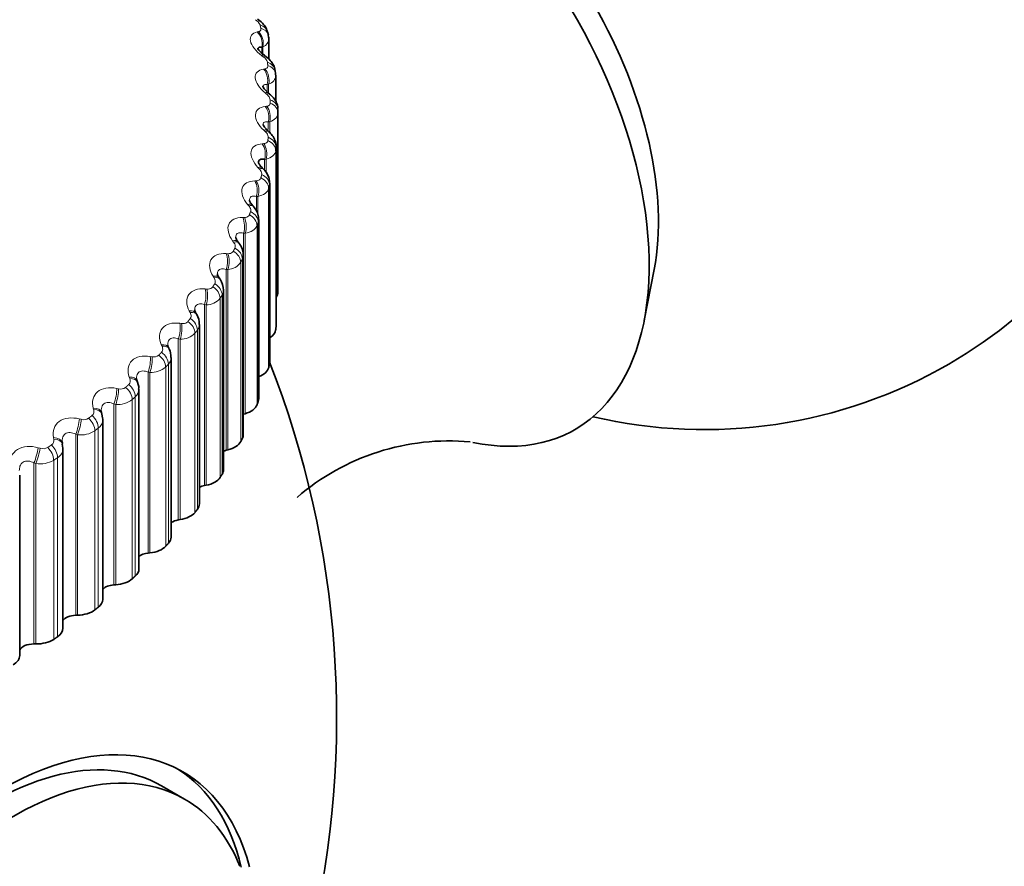
# Model space of a CAD drawing. Units: millimetres. Extents: x 0 to 2424, y 0 to 2735.
# Drawn here: x 1784 to 1799, y 729 to 742 of the extents above; entities that cross this region are included whole.
import ezdxf
from ezdxf import colors
from ezdxf.entities.mleader import LeaderData, LeaderLine
from ezdxf.math import Vec2, Vec3

# ---------------------------------------------------------------- set-up
doc = ezdxf.new("R2010")
doc.units = ezdxf.units.MM
doc.layers.add('DV6_Défaut', color=7, linetype='Continuous')
doc.layers.add('Défaut', color=7, linetype='Continuous')

# ---------------------------------------------------------------- blocks, each defined once
blk = doc.blocks.new('_DOT')
at = {"color": 0}
blk.add_line((0, 0), (-1, 0), dxfattribs=at)
at = {"color": 0, "const_width": 0.333}
blk.add_lwpolyline([(-0.1665, 0, 1), (0.1665, 0, 1)], format="xyb", close=True, dxfattribs=at)
blk = doc.blocks.new('SE5')
at = {"layer": 'DV6_Défaut', "color": 7, "linetype": 'Continuous', "lineweight": 18}
for p, q in [((1787.555, 741.852), (1787.574, 741.857)), ((1787.642, 741.623), (1787.623, 741.619)), ((1787.623, 741.619), (1787.623, 741.53)), ((1787.642, 741.623), (1787.642, 741.512)), ((1787.648, 741.471), (1787.625, 741.488)), ((1787.652, 741.282), (1787.672, 741.286)), ((1787.73, 741.049), (1787.709, 741.046)), ((1787.709, 741.046), (1787.709, 740.932)), ((1787.73, 741.049), (1787.73, 740.923)), ((1787.698, 740.897), (1787.676, 740.916)), ((1787.677, 740.709), (1787.699, 740.712)), ((1787.746, 740.473), (1787.724, 740.471)), ((1787.724, 740.471), (1787.724, 740.355)), ((1787.746, 740.473), (1787.746, 740.306)), ((1787.677, 740.323), (1787.657, 740.343)), ((1787.632, 740.136), (1787.655, 740.138)), ((1787.838, 740.029), (1787.838, 737.28)), ((1787.844, 740.081), (1787.844, 737.331)), ((1787.691, 739.898), (1787.667, 739.897)), ((1787.667, 739.897), (1787.667, 739.723)), ((1787.691, 739.898), (1787.691, 739.693)), ((1787.586, 739.752), (1787.566, 739.772)), ((1787.517, 739.567), (1787.541, 739.568)), ((1787.742, 739.503), (1787.742, 736.753)), ((1787.73, 739.452), (1787.73, 736.702)), ((1787.423, 739.186), (1787.406, 739.206)), ((1787.565, 739.327), (1787.541, 739.326)), ((1787.541, 739.326), (1787.541, 739.109)), ((1787.565, 739.327), (1787.565, 739.043)), ((1787.331, 739.004), (1787.356, 739.004)), ((1787.57, 738.93), (1787.57, 736.181)), ((1787.343, 738.763), (1787.343, 735.986)), ((1787.369, 738.762), (1787.343, 738.763)), ((1787.369, 738.762), (1787.369, 735.993)), ((1787.551, 738.88), (1787.551, 736.13)), ((1787.192, 738.628), (1787.176, 738.649)), ((1787.076, 738.45), (1787.102, 738.449)), ((1787.302, 738.317), (1787.302, 735.567)), ((1787.327, 738.366), (1787.327, 735.617)), ((1787.077, 738.208), (1787.077, 735.432)), ((1787.104, 738.207), (1787.077, 738.208)), ((1787.104, 738.207), (1787.104, 735.438)), ((1786.892, 738.08), (1786.878, 738.102)), ((1786.754, 737.909), (1786.78, 737.906)), ((1786.984, 737.765), (1786.984, 735.016)), ((1787.015, 737.814), (1787.015, 735.064)), ((1786.525, 737.547), (1786.512, 737.57)), ((1786.743, 737.667), (1786.743, 734.89)), ((1786.77, 737.664), (1786.743, 737.667)), ((1786.77, 737.664), (1786.77, 734.895)), ((1786.365, 737.381), (1786.392, 737.378)), ((1786.599, 737.228), (1786.599, 734.479)), ((1786.636, 737.276), (1786.636, 734.526)), ((1786.343, 737.14), (1786.343, 734.363)), ((1786.371, 737.136), (1786.343, 737.14)), ((1786.371, 737.136), (1786.371, 734.368)), ((1786.093, 737.03), (1786.082, 737.053)), ((1785.912, 736.871), (1785.94, 736.867)), ((1785.879, 736.631), (1785.879, 733.854)), ((1785.907, 736.626), (1785.879, 736.631)), ((1785.907, 736.626), (1785.907, 733.858)), ((1786.149, 736.709), (1786.149, 733.959)), ((1786.191, 736.754), (1786.191, 734.005)), ((1785.598, 736.532), (1785.59, 736.556)), ((1785.397, 736.381), (1785.425, 736.376)), ((1785.635, 736.209), (1785.635, 733.459)), ((1785.683, 736.253), (1785.683, 733.503)), ((1785.043, 736.056), (1785.037, 736.08)), ((1785.353, 736.143), (1785.353, 733.366)), ((1785.382, 736.137), (1785.353, 736.143)), ((1785.382, 736.137), (1785.382, 733.368)), ((1784.823, 735.914), (1784.852, 735.907)), ((1785.061, 735.732), (1785.061, 732.982)), ((1785.114, 735.773), (1785.114, 733.024)), ((1784.431, 735.604), (1784.427, 735.628)), ((1784.768, 735.677), (1784.768, 732.901)), ((1784.797, 735.67), (1784.768, 735.677)), ((1784.797, 735.67), (1784.797, 732.901)), ((1784.193, 735.471), (1784.221, 735.463)), ((1784.43, 735.279), (1784.43, 732.53)), ((1784.488, 735.318), (1784.488, 732.569)), ((1784.127, 735.237), (1784.127, 732.46)), ((1784.156, 735.229), (1784.127, 735.237)), ((1784.156, 735.229), (1784.156, 732.46))]:
    blk.add_line(p, q, dxfattribs=at)
at = {"layer": 'DV6_Défaut', "color": 7, "linetype": 'Continuous', "lineweight": 35}
for p, q in [((1787.726, 741.801), (1787.713, 741.853)), ((1787.734, 741.436), (1787.734, 741.741)), ((1787.837, 741.207), (1787.83, 741.26)), ((1787.838, 740.789), (1787.838, 741.177)), ((1787.873, 740.61), (1787.873, 737.861)), ((1787.732, 740.324), (1787.711, 740.343)), ((1787.844, 737.345), (1787.844, 740.095)), ((1787.649, 739.748), (1787.63, 739.768)), ((1787.746, 736.781), (1787.746, 739.531)), ((1787.496, 739.176), (1787.478, 739.197)), ((1787.577, 736.222), (1787.577, 738.974)), ((1787.274, 738.611), (1787.258, 738.633)), ((1787.341, 735.672), (1787.341, 738.424)), ((1793.496, 737.426), (1793.647, 738.206)), ((1786.983, 738.056), (1786.969, 738.078)), ((1787.037, 735.134), (1787.037, 737.887)), ((1786.626, 737.514), (1786.613, 737.537)), ((1786.667, 734.609), (1786.667, 737.363)), ((1786.203, 736.987), (1786.192, 737.01)), ((1786.233, 734.1), (1786.233, 736.857)), ((1785.717, 736.478), (1785.708, 736.502)), ((1785.738, 733.611), (1785.738, 736.369)), ((1785.17, 735.99), (1785.163, 736.014)), ((1785.183, 733.144), (1785.183, 735.904)), ((1787.343, 735.986), (1787.369, 735.993)), ((1784.566, 735.524), (1784.561, 735.549)), ((1784.57, 735.463), (1784.562, 735.524)), ((1784.572, 732.7), (1784.572, 735.463)), ((1787.077, 735.432), (1787.104, 735.438)), ((1783.908, 732.283), (1783.908, 735.048)), ((1786.743, 734.89), (1786.77, 734.895)), ((1786.343, 734.363), (1786.371, 734.368)), ((1785.879, 733.854), (1785.907, 733.858)), ((1785.353, 733.366), (1785.382, 733.368)), ((1784.768, 732.901), (1784.797, 732.901)), ((1784.127, 732.46), (1784.156, 732.46)), ((1786.439, 730.078), (1786.086, 730.282))]:
    blk.add_line(p, q, dxfattribs=at)
for centre, radius, start, end in [((1794.421, 743.249), 7.5, 300, 163.1834), ((1791.46, 746.594), 6.357, 233.3318, 233.5944), ((1791.833, 745.883), 6.445, 230.3706, 230.6263), ((1783.173, 740.61), 4.7, 0, 0.6294), ((1787.457, 739.533), 0.287, 359.8367, 48.0456), ((1787.058, 738.154), 0.116, 187.9912, 220.7751), ((1786.741, 737.888), 0.295, 359.8622, 34.7831), ((1786.693, 737.596), 0.098, 185.8841, 217.3198), ((1786.405, 737.378), 0.259, 357.0168, 31.6258), ((1786.266, 737.057), 0.0868, 183.3705, 213.4365), ((1786.007, 736.878), 0.223, 354.7514, 29.0591), ((1773.773, 731.329), 15, 346.7841, 21.3335), ((1794.421, 743.249), 7.5, 256.8166, 300), ((1785.76, 736.532), 0.059, 177.6031, 212.0209), ((1790.5, 731.998), 3.578, 84.8094, 130.7273)]:
    blk.add_arc(centre, radius, start, end, dxfattribs=at)
at = {"layer": 'DV6_Défaut', "color": 7, "linetype": 'Continuous', "lineweight": 18}
for centre, radius, start, end in [((1787.446, 741.898), 0.164, 21.9238, 60.163), ((1787.571, 741.348), 0.145, 15.7248, 57.8941), ((1783.093, 740.76), 4.66, 0, 0.6294), ((1787.096, 738.455), 0.248, 271.699, 326.1247), ((1786.875, 737.891), 0.161, 331.1276, 358.35), ((1786.771, 737.939), 0.275, 269.8346, 320.7686), ((1786.381, 737.439), 0.303, 268.0012, 315.9082), ((1786.51, 737.368), 0.157, 323.9341, 358.5174), ((1785.967, 736.979), 0.115, 256.4634, 311.1602), ((1786.077, 736.86), 0.156, 317.2278, 358.8971), ((1785.929, 736.957), 0.331, 266.1729, 311.4863), ((1785.524, 736.498), 0.082, 314.6162, 24.4401), ((1785.458, 736.497), 0.125, 254.8721, 307.0608), ((1785.579, 736.372), 0.158, 311.1093, 359.1964), ((1785.417, 736.494), 0.359, 264.3317, 307.4484), ((1784.965, 736.029), 0.083, 309.1463, 18.9988), ((1784.891, 736.036), 0.135, 253.224, 303.3212), ((1785.02, 735.905), 0.163, 305.6284, 359.4229), ((1784.847, 736.052), 0.385, 262.4642, 303.7438), ((1784.348, 735.584), 0.0851, 304.1834, 13.4028), ((1784.267, 735.599), 0.143, 251.5111, 299.888), ((1784.401, 735.465), 0.171, 300.7854, 359.3147), ((1784.223, 735.632), 0.409, 260.5596, 300.3275)]:
    blk.add_arc(centre, radius, start, end, dxfattribs=at)
at = {"layer": 'DV6_Défaut', "color": 7, "linetype": 'Continuous', "lineweight": 35}
for centre, major_axis, ratio, start_param, end_param in [((1773.773, 743.508), (-9.809, 0), 0.57735, 0, 3.661494), ((1789.683, 740.514), (-2.75, 4.763), 0.57735, 2.665249, 6.283185), ((1790.334, 740.89), (-2.39, 4.139), 0.57735, 3.728083, 5.696694), ((1787.638, 741.183), (-0.198, -0.025), 0.814416, 3.041044, 3.14124), ((1787.523, 737.861), (-0.35, 0), 0.57735, 2.731019, 3.141593), ((1787.488, 737.294), (0.35, 0), 0.57735, 5.537912, 6.211785), ((1787.494, 737.345), (-0.35, 0), 0.57735, 3.076535, 3.141593), ((1787.396, 736.781), (-0.35, 0), 0.57735, 3.005136, 3.141593), ((1787.384, 736.731), (0.35, 0), 0.57735, 5.299867, 6.140386), ((1787.227, 736.222), (-0.35, 0), 0.57735, 2.933736, 3.141593), ((1787.209, 736.173), (0.35, 0), 0.57735, 5.186622, 6.068986), ((1786.966, 735.624), (0.35, 0), 0.57735, 5.115222, 5.997586), ((1786.991, 735.672), (-0.35, 0), 0.57735, 2.862336, 3.141593), ((1784.365, 735.508), (-0.196, -0.04), 0.576628, 3.118954, 3.141196), ((1787.163, 735.315), (0.22, 0), 0.57735, -4.309556, -4.098688), ((1786.687, 735.134), (-0.35, 0), 0.57735, 2.790936, 3.141593), ((1786.657, 735.086), (0.35, 0), 0.57735, 5.043822, 5.926186), ((1786.815, 734.77), (0.22, 0), 0.57735, 1.90223, 2.307895), ((1786.317, 734.609), (-0.35, 0), 0.57735, 2.719536, 3.141593), ((1786.4, 734.24), (0.22, 0), 0.57735, 1.83083, 2.429284), ((1786.281, 734.563), (0.35, 0), 0.57735, 4.972423, 5.854786), ((1785.883, 734.1), (-0.35, 0), 0.57735, 2.648136, 3.141593), ((1785.842, 734.056), (0.35, 0), 0.57735, 4.901023, 5.783386), ((1785.92, 733.73), (0.22, 0), 0.57735, 1.75943, 2.549195), ((1785.388, 733.611), (-0.35, 0), 0.57735, 2.576737, 3.141593), ((1785.341, 733.569), (0.35, 0), 0.57735, 4.829623, 5.711987), ((1785.379, 733.24), (0.22, 0), 0.57735, 1.68803, 2.668184), ((1784.833, 733.144), (-0.35, 0), 0.57735, 2.505337, 3.141593), ((1784.778, 732.774), (0.22, 0), 0.57735, 1.61663, 2.787011), ((1784.781, 733.103), (0.35, 0), 0.57735, 4.758223, 5.640587), ((1784.222, 732.7), (-0.35, 0), 0.57735, 2.433937, 3.141593), ((1784.122, 732.333), (0.22, 0), 0.57735, 1.545231, 2.907301), ((1784.165, 732.662), (-0.35, 0), 0.57735, 1.545231, 2.427594), ((1783.558, 732.283), (-0.35, 0), 0.57735, 2.362537, 3.141593), ((1783.613, 725.648), (-2.8, -4.85), 0.57735, 2.618395, 6.283185), ((1783.461, 725.736), (2.625, 4.546), 0.57735, 0, 3.141593), ((1783.814, 725.532), (2.625, 4.546), 0.57735, 0, 3.555143), ((1783.461, 725.736), (2.8, 4.85), 0.57735, 5.735015, 6.255976), ((1783.814, 725.532), (2.625, 4.546), 0.57735, 5.857987, 6.283185)]:
    blk.add_ellipse(centre, major_axis=major_axis, ratio=ratio, start_param=start_param, end_param=end_param, dxfattribs=at)
at = {"layer": 'DV6_Défaut', "color": 7, "linetype": 'Continuous', "lineweight": 18}
for centre, major_axis, ratio, start_param, end_param in [((1787.519, 741.803), (-0.194, -0.05), 0.807433, 3.141733, 4.097537), ((1787.532, 741.752), (-0.194, -0.048), 0.808186, 3.139784, 4.106051), ((1787.475, 741.697), (-0.044, 0.195), 0.756411, 4.141273, 5.449368), ((1787.494, 741.701), (-0.044, 0.195), 0.755842, 4.139715, 5.449677), ((1787.544, 741.334), (-0.119, -0.161), 0.258482, 3.12487, 3.684809), ((1787.568, 741.317), (-0.119, -0.161), 0.259599, 3.160337, 3.686379), ((1787.631, 741.233), (-0.198, -0.027), 0.81403, 3.141261, 4.195266), ((1787.638, 741.183), (-0.198, -0.025), 0.814416, 3.14124, 4.204113), ((1787.571, 741.13), (-0.033, 0.197), 0.717768, 4.157797, 5.465892), ((1787.592, 741.133), (-0.033, 0.197), 0.717179, 4.156394, 5.466355), ((1787.595, 740.766), (-0.127, -0.154), 0.302555, 3.125375, 3.722223), ((1787.618, 740.747), (-0.127, -0.154), 0.303696, 3.154574, 3.723752), ((1787.597, 740.56), (-0.023, 0.199), 0.676411, 4.169255, 5.477349), ((1787.619, 740.563), (-0.024, 0.199), 0.675799, 4.167995, 5.477957), ((1787.673, 740.661), (-0.2, -0.002), 0.81648, 3.132623, 4.295692), ((1787.673, 740.61), (-0.2, 0), 0.816497, 3.141593, 4.304661), ((1787.576, 740.196), (-0.135, -0.147), 0.344143, 3.125795, 3.762694), ((1787.597, 740.177), (-0.135, -0.147), 0.345307, 3.149191, 3.764188), ((1787.552, 739.991), (-0.014, 0.199), 0.63255, 4.176475, 5.484569), ((1787.575, 739.993), (-0.014, 0.199), 0.631914, 4.17535, 5.485311), ((1787.638, 740.038), (0.198, -0.025), 0.814416, 0.100549, 1.263617), ((1787.644, 740.088), (0.199, -0.022), 0.814769, 0.091682, 1.254751), ((1787.486, 739.629), (-0.144, -0.139), 0.383035, 3.126148, 3.806368), ((1787.506, 739.608), (-0.143, -0.139), 0.38422, 3.144615, 3.807836), ((1787.544, 739.519), (0.195, -0.046), 0.808907, 0.190059, 1.353128), ((1787.437, 739.425), (-0.005, 0.2), 0.586408, 4.180081, 5.488175), ((1787.461, 739.426), (-0.006, 0.2), 0.585748, 4.179082, 5.489043), ((1787.532, 739.468), (0.194, -0.048), 0.808186, 0.19861, 1.361679), ((1787.327, 739.066), (-0.152, -0.13), 0.419032, 3.12648, 3.853375), ((1787.345, 739.045), (-0.152, -0.13), 0.420237, 3.141671, 3.854826), ((1787.356, 738.904), (0.187, -0.071), 0.797837, 0.292019, 1.455087), ((1787.374, 738.954), (0.188, -0.069), 0.798922, 0.283956, 1.447024), ((1787.252, 738.865), (0.003, 0.2), 0.538221, 4.180546, 5.48864), ((1787.278, 738.865), (0.003, 0.2), 0.537535, 4.179664, 5.489626), ((1787.098, 738.512), (-0.16, -0.12), 0.451951, 3.126879, 3.903809), ((1787.114, 738.49), (-0.16, -0.121), 0.453173, 3.141912, 3.905254), ((1786.999, 738.315), (0.011, 0.2), 0.488234, 4.178226, 5.48632), ((1787.025, 738.313), (0.011, 0.2), 0.487521, 4.177454, 5.487416), ((1787.11, 738.349), (0.178, -0.091), 0.783423, 0.379152, 1.542221), ((1787.135, 738.398), (0.179, -0.089), 0.784866, 0.371696, 1.534765), ((1786.801, 737.969), (-0.167, -0.11), 0.481624, 3.129998, 3.957717), ((1786.816, 737.946), (-0.167, -0.11), 0.482862, 3.142049, 3.959168), ((1786.828, 737.853), (-0.169, 0.107), 0.766811, 3.593818, 4.756887), ((1786.678, 737.776), (0.019, 0.199), 0.436702, 4.173385, 5.481479), ((1786.705, 737.773), (0.018, 0.199), 0.435961, 4.172718, 5.48268), ((1786.797, 737.806), (-0.168, 0.109), 0.765016, 3.600603, 4.763672), ((1786.438, 737.439), (-0.175, -0.098), 0.5079, 3.129489, 4.015074), ((1786.451, 737.416), (-0.174, -0.098), 0.509153, 3.141848, 4.016543), ((1786.292, 737.252), (0.026, 0.198), 0.383888, 4.16622, 5.474314), ((1786.319, 737.248), (0.026, 0.198), 0.383118, 4.165651, 5.475613), ((1786.417, 737.276), (-0.157, 0.124), 0.742711, 3.67276, 4.835828), ((1786.454, 737.323), (-0.158, 0.123), 0.744848, 3.666663, 4.829732), ((1786.011, 736.925), (-0.181, -0.085), 0.530645, 3.12797, 4.075768), ((1786.015, 736.809), (-0.146, 0.136), 0.719089, 3.731813, 4.894881), ((1786.022, 736.902), (-0.181, -0.085), 0.53191, 3.14197, 4.077268), ((1785.841, 736.745), (0.034, 0.197), 0.33006, 4.156869, 5.464963), ((1785.87, 736.74), (0.033, 0.197), 0.329261, 4.156393, 5.466355), ((1785.973, 736.764), (-0.145, 0.137), 0.716622, 3.737236, 4.900305), ((1785.521, 736.431), (-0.187, -0.071), 0.549743, 3.125496, 4.139581), ((1785.53, 736.407), (-0.187, -0.071), 0.551018, 3.142379, 4.141126), ((1785.33, 736.258), (0.041, 0.196), 0.275494, 4.145423, 5.453517), ((1785.358, 736.252), (0.041, 0.196), 0.274665, 4.145036, 5.454998), ((1785.467, 736.271), (-0.134, 0.149), 0.686881, 3.794361, 4.957429), ((1785.514, 736.314), (-0.135, 0.148), 0.689667, 3.789572, 4.95264), ((1784.971, 735.958), (-0.192, -0.056), 0.565097, 3.122309, 4.206175), ((1784.978, 735.934), (-0.192, -0.056), 0.56638, 3.14244, 4.207777), ((1784.759, 735.793), (0.049, 0.194), 0.220466, 4.131936, 5.44003), ((1784.788, 735.786), (0.048, 0.194), 0.219608, 4.131634, 5.441595), ((1784.901, 735.801), (-0.122, 0.158), 0.653639, 3.844637, 5.007706), ((1784.954, 735.842), (-0.123, 0.158), 0.65673, 3.840434, 5.003502), ((1784.365, 735.508), (-0.196, -0.04), 0.576628, 3.141196, 4.275089), ((1784.37, 735.484), (-0.196, -0.04), 0.577918, 3.144266, 4.276759), ((1784.132, 735.353), (0.056, 0.192), 0.165258, 4.116427, 5.424521), ((1784.161, 735.344), (0.056, 0.192), 0.16437, 4.116205, 5.426167), ((1784.278, 735.355), (-0.111, 0.166), 0.617067, 3.888649, 5.051718), ((1784.336, 735.393), (-0.112, 0.166), 0.620446, 3.884977, 5.048046)]:
    blk.add_ellipse(centre, major_axis=major_axis, ratio=ratio, start_param=start_param, end_param=end_param, dxfattribs=at)
at = {"layer": 'DV6_Défaut', "color": 7, "linetype": 'Continuous', "lineweight": 35}
for points, knots in [([(1787.708, 741.851), (1787.704, 741.87), (1787.696, 741.911), (1787.649, 741.975), (1787.599, 742.025), (1787.564, 742.045), (1787.557, 742.049)], [0, 0, 0, 0, 0.20359, 0.516336, 0.922392, 1, 1, 1, 1]), ([(1787.623, 741.619), (1787.604, 741.622), (1787.588, 741.62), (1787.569, 741.607), (1787.565, 741.598), (1787.565, 741.585)], [0, 0, 0, 0, 0.564608, 0.564608, 1, 1, 1, 1]), ([(1787.665, 741.496), (1787.656, 741.502), (1787.628, 741.521), (1787.593, 741.556), (1787.569, 741.589), (1787.564, 741.6), (1787.564, 741.601), (1787.564, 741.601)], [0, 0, 0, 0, 0.1258767, 0.4566818, 0.7211365, 0.9431871, 1, 1, 1, 1]), ([(1787.824, 741.259), (1787.824, 741.277), (1787.821, 741.317), (1787.783, 741.383), (1787.737, 741.442), (1787.698, 741.466), (1787.684, 741.475)], [0, 0, 0, 0, 0.179067, 0.474564, 0.833518, 1, 1, 1, 1]), ([(1787.724, 740.92), (1787.716, 740.926), (1787.691, 740.945), (1787.661, 740.979), (1787.642, 741.01), (1787.639, 741.017), (1787.639, 741.018), (1787.639, 741.018)], [0, 0, 0, 0, 0.126041, 0.470534, 0.751503, 0.994402, 1, 1, 1, 1]), ([(1787.868, 740.664), (1787.869, 740.68), (1787.872, 740.719), (1787.843, 740.788), (1787.8, 740.854), (1787.761, 740.885), (1787.742, 740.899)], [0, 0, 0, 0, 0.158825, 0.445057, 0.771351, 1, 1, 1, 1]), ([(1787.713, 740.344), (1787.706, 740.349), (1787.684, 740.368), (1787.659, 740.401), (1787.644, 740.427), (1787.643, 740.433), (1787.643, 740.433)], [0, 0, 0, 0, 0.125885, 0.486031, 0.787908, 1, 1, 1, 1]), ([(1787.842, 740.095), (1787.843, 740.1), (1787.848, 740.13), (1787.828, 740.192), (1787.79, 740.266), (1787.752, 740.303), (1787.73, 740.322)], [0, 0, 0, 0, 0.055517, 0.366756, 0.702382, 1, 1, 1, 1]), ([(1787.667, 739.897), (1787.644, 739.902), (1787.624, 739.903), (1787.591, 739.892), (1787.579, 739.879), (1787.575, 739.855), (1787.575, 739.85), (1787.575, 739.845)], [0, 0, 0, 0, 0.44583, 0.44583, 0.89166, 0.89166, 1, 1, 1, 1]), ([(1787.632, 739.768), (1787.626, 739.773), (1787.606, 739.792), (1787.585, 739.823), (1787.575, 739.845), (1787.575, 739.85), (1787.575, 739.85)], [0, 0, 0, 0, 0.1228094, 0.4919553, 0.8129375, 1, 1, 1, 1]), ([(1787.48, 739.197), (1787.475, 739.202), (1787.458, 739.22), (1787.441, 739.249), (1787.435, 739.27), (1787.434, 739.269), (1787.434, 739.268)], [0, 0, 0, 0, 0.119368, 0.495899, 0.839329, 1, 1, 1, 1]), ([(1787.574, 738.974), (1787.575, 738.989), (1787.577, 739.029), (1787.55, 739.103), (1787.517, 739.148), (1787.496, 739.175)], [0, 0, 0, 0, 0.180149, 0.573756, 1, 1, 1, 1]), ([(1787.259, 738.632), (1787.255, 738.637), (1787.24, 738.655), (1787.226, 738.684), (1787.224, 738.701), (1787.224, 738.698), (1787.224, 738.698)], [0, 0, 0, 0, 0.119556, 0.511978, 0.933781, 1, 1, 1, 1]), ([(1787.338, 738.425), (1787.339, 738.43), (1787.344, 738.463), (1787.322, 738.529), (1787.296, 738.588), (1787.274, 738.611), (1787.274, 738.611)], [0, 0, 0, 0, 0.07985, 0.516463, 0.991995, 1, 1, 1, 1])]:
    blk.add_open_spline(points, degree=3, knots=knots, dxfattribs=at)
at = {"layer": 'DV6_Défaut', "color": 7, "linetype": 'Continuous', "lineweight": 18}
for points, knots in [([(1787.574, 741.857), (1787.585, 741.859), (1787.593, 741.863), (1787.6, 741.869), (1787.606, 741.875), (1787.61, 741.882), (1787.612, 741.891), (1787.612, 741.896), (1787.612, 741.902), (1787.61, 741.909)], [0, 0, 0, 0, 0.375861, 0.375861, 0.375861, 0.756045, 0.756045, 0.756045, 1, 1, 1, 1]), ([(1787.625, 741.488), (1787.531, 741.559), (1787.464, 741.644), (1787.444, 741.748), (1787.45, 741.779), (1787.487, 741.826), (1787.516, 741.843), (1787.555, 741.852)], [0, 0, 0, 0, 0.5, 0.5, 0.75, 0.75, 1, 1, 1, 1]), ([(1787.672, 741.286), (1787.683, 741.288), (1787.693, 741.291), (1787.701, 741.297), (1787.708, 741.302), (1787.714, 741.31), (1787.716, 741.318), (1787.718, 741.324), (1787.718, 741.33), (1787.717, 741.336)], [0, 0, 0, 0, 0.375861, 0.375861, 0.375861, 0.756045, 0.756045, 0.756045, 1, 1, 1, 1]), ([(1787.676, 740.916), (1787.587, 740.99), (1787.529, 741.078), (1787.522, 741.183), (1787.532, 741.213), (1787.577, 741.259), (1787.61, 741.274), (1787.652, 741.282)], [0, 0, 0, 0, 0.5, 0.5, 0.75, 0.75, 1, 1, 1, 1]), ([(1787.709, 741.046), (1787.688, 741.049), (1787.671, 741.049), (1787.647, 741.036), (1787.64, 741.024), (1787.64, 741.008)], [0, 0, 0, 0, 0.525834, 0.525834, 1, 1, 1, 1]), ([(1787.752, 740.811), (1787.752, 740.82), (1787.75, 740.831), (1787.745, 740.841), (1787.74, 740.851), (1787.733, 740.862), (1787.724, 740.872), (1787.716, 740.881), (1787.708, 740.889), (1787.698, 740.897)], [0, 0, 0, 0, 0.354527, 0.354527, 0.354527, 0.706578, 0.706578, 0.706578, 1, 1, 1, 1]), ([(1787.657, 740.343), (1787.573, 740.421), (1787.523, 740.511), (1787.529, 740.616), (1787.544, 740.646), (1787.596, 740.689), (1787.633, 740.703), (1787.677, 740.709)], [0, 0, 0, 0, 0.5, 0.5, 0.75, 0.75, 1, 1, 1, 1]), ([(1787.699, 740.712), (1787.711, 740.713), (1787.722, 740.717), (1787.731, 740.722), (1787.739, 740.727), (1787.746, 740.734), (1787.749, 740.742), (1787.752, 740.748), (1787.753, 740.754), (1787.753, 740.76)], [0, 0, 0, 0, 0.375861, 0.375861, 0.375861, 0.756045, 0.756045, 0.756045, 1, 1, 1, 1]), ([(1787.724, 740.471), (1787.702, 740.475), (1787.682, 740.476), (1787.653, 740.463), (1787.645, 740.45), (1787.643, 740.429), (1787.643, 740.428), (1787.643, 740.426)], [0, 0, 0, 0, 0.480828, 0.480828, 0.961656, 0.961656, 1, 1, 1, 1]), ([(1787.723, 740.235), (1787.724, 740.245), (1787.723, 740.255), (1787.719, 740.265), (1787.715, 740.276), (1787.709, 740.287), (1787.701, 740.297), (1787.694, 740.306), (1787.686, 740.315), (1787.677, 740.323)], [0, 0, 0, 0, 0.354527, 0.354527, 0.354527, 0.706578, 0.706578, 0.706578, 1, 1, 1, 1]), ([(1787.566, 739.772), (1787.489, 739.854), (1787.448, 739.946), (1787.466, 740.05), (1787.485, 740.079), (1787.545, 740.12), (1787.585, 740.133), (1787.632, 740.136)], [0, 0, 0, 0, 0.5, 0.5, 0.75, 0.75, 1, 1, 1, 1]), ([(1787.655, 740.138), (1787.668, 740.139), (1787.68, 740.142), (1787.689, 740.147), (1787.699, 740.152), (1787.707, 740.159), (1787.711, 740.167), (1787.714, 740.172), (1787.716, 740.178), (1787.717, 740.184)], [0, 0, 0, 0, 0.375861, 0.375861, 0.375861, 0.756045, 0.756045, 0.756045, 1, 1, 1, 1]), ([(1787.623, 739.662), (1787.625, 739.671), (1787.625, 739.682), (1787.622, 739.692), (1787.619, 739.703), (1787.614, 739.714), (1787.607, 739.725), (1787.601, 739.734), (1787.594, 739.743), (1787.586, 739.752)], [0, 0, 0, 0, 0.354527, 0.354527, 0.354527, 0.706578, 0.706578, 0.706578, 1, 1, 1, 1]), ([(1787.406, 739.206), (1787.334, 739.291), (1787.302, 739.385), (1787.334, 739.488), (1787.357, 739.516), (1787.424, 739.555), (1787.467, 739.565), (1787.517, 739.567)], [0, 0, 0, 0, 0.5, 0.5, 0.75, 0.75, 1, 1, 1, 1]), ([(1787.541, 739.568), (1787.554, 739.569), (1787.567, 739.571), (1787.577, 739.576), (1787.588, 739.58), (1787.596, 739.586), (1787.602, 739.594), (1787.606, 739.599), (1787.609, 739.605), (1787.61, 739.612)], [0, 0, 0, 0, 0.375861, 0.375861, 0.375861, 0.756045, 0.756045, 0.756045, 1, 1, 1, 1]), ([(1787.452, 739.095), (1787.455, 739.104), (1787.456, 739.114), (1787.454, 739.125), (1787.453, 739.135), (1787.449, 739.147), (1787.443, 739.158), (1787.438, 739.167), (1787.431, 739.177), (1787.423, 739.186)], [0, 0, 0, 0, 0.354527, 0.354527, 0.354527, 0.706578, 0.706578, 0.706578, 1, 1, 1, 1]), ([(1787.541, 739.326), (1787.516, 739.333), (1787.494, 739.335), (1787.457, 739.325), (1787.444, 739.313), (1787.436, 739.286), (1787.435, 739.276), (1787.435, 739.266)], [0, 0, 0, 0, 0.412535, 0.412535, 0.82507, 0.82507, 1, 1, 1, 1]), ([(1787.356, 739.004), (1787.37, 739.004), (1787.383, 739.006), (1787.395, 739.01), (1787.406, 739.014), (1787.416, 739.02), (1787.423, 739.028), (1787.427, 739.033), (1787.431, 739.038), (1787.433, 739.045)], [0, 0, 0, 0, 0.375861, 0.375861, 0.375861, 0.756045, 0.756045, 0.756045, 1, 1, 1, 1]), ([(1787.176, 738.649), (1787.111, 738.736), (1787.088, 738.831), (1787.132, 738.933), (1787.16, 738.96), (1787.234, 738.996), (1787.28, 739.005), (1787.331, 739.004)], [0, 0, 0, 0, 0.5, 0.5, 0.75, 0.75, 1, 1, 1, 1]), ([(1787.343, 738.763), (1787.318, 738.77), (1787.295, 738.773), (1787.254, 738.765), (1787.239, 738.753), (1787.226, 738.724), (1787.224, 738.711), (1787.224, 738.697)], [0, 0, 0, 0, 0.3907, 0.3907, 0.7814, 0.7814, 1, 1, 1, 1]), ([(1787.211, 738.535), (1787.216, 738.544), (1787.218, 738.554), (1787.217, 738.565), (1787.217, 738.576), (1787.214, 738.587), (1787.209, 738.599), (1787.205, 738.608), (1787.199, 738.618), (1787.192, 738.628)], [0, 0, 0, 0, 0.354527, 0.354527, 0.354527, 0.706578, 0.706578, 0.706578, 1, 1, 1, 1]), ([(1786.878, 738.102), (1786.82, 738.192), (1786.806, 738.288), (1786.863, 738.388), (1786.894, 738.413), (1786.975, 738.446), (1787.023, 738.453), (1787.076, 738.45)], [0, 0, 0, 0, 0.5, 0.5, 0.75, 0.75, 1, 1, 1, 1]), ([(1787.102, 738.449), (1787.117, 738.449), (1787.131, 738.45), (1787.143, 738.454), (1787.155, 738.457), (1787.166, 738.463), (1787.174, 738.47), (1787.179, 738.475), (1787.183, 738.48), (1787.187, 738.486)], [0, 0, 0, 0, 0.375861, 0.375861, 0.375861, 0.756045, 0.756045, 0.756045, 1, 1, 1, 1]), ([(1787.077, 738.208), (1787.051, 738.217), (1787.026, 738.221), (1786.983, 738.214), (1786.965, 738.203), (1786.947, 738.173), (1786.944, 738.157), (1786.944, 738.139)], [0, 0, 0, 0, 0.372121, 0.372121, 0.744241, 0.744241, 1, 1, 1, 1]), ([(1786.902, 737.988), (1786.908, 737.996), (1786.911, 738.006), (1786.911, 738.017), (1786.912, 738.028), (1786.91, 738.039), (1786.906, 738.051), (1786.903, 738.061), (1786.898, 738.071), (1786.892, 738.08)], [0, 0, 0, 0, 0.354527, 0.354527, 0.354527, 0.706578, 0.706578, 0.706578, 1, 1, 1, 1]), ([(1786.512, 737.57), (1786.462, 737.662), (1786.458, 737.758), (1786.526, 737.855), (1786.561, 737.879), (1786.648, 737.908), (1786.699, 737.913), (1786.754, 737.909)], [0, 0, 0, 0, 0.5, 0.5, 0.75, 0.75, 1, 1, 1, 1]), ([(1786.78, 737.906), (1786.795, 737.905), (1786.81, 737.906), (1786.823, 737.909), (1786.836, 737.912), (1786.847, 737.917), (1786.857, 737.924), (1786.863, 737.928), (1786.868, 737.934), (1786.871, 737.94)], [0, 0, 0, 0, 0.375861, 0.375861, 0.375861, 0.756045, 0.756045, 0.756045, 1, 1, 1, 1]), ([(1786.743, 737.667), (1786.716, 737.676), (1786.69, 737.681), (1786.644, 737.677), (1786.624, 737.666), (1786.6, 737.633), (1786.595, 737.611), (1786.595, 737.586)], [0, 0, 0, 0, 0.345616, 0.345616, 0.691232, 0.691232, 1, 1, 1, 1]), ([(1786.526, 737.454), (1786.533, 737.462), (1786.537, 737.472), (1786.539, 737.483), (1786.54, 737.494), (1786.54, 737.505), (1786.537, 737.517), (1786.534, 737.527), (1786.53, 737.537), (1786.525, 737.547)], [0, 0, 0, 0, 0.354527, 0.354527, 0.354527, 0.706578, 0.706578, 0.706578, 1, 1, 1, 1]), ([(1786.082, 737.053), (1786.04, 737.147), (1786.045, 737.243), (1786.125, 737.337), (1786.163, 737.36), (1786.256, 737.386), (1786.309, 737.388), (1786.365, 737.381)], [0, 0, 0, 0, 0.5, 0.5, 0.75, 0.75, 1, 1, 1, 1]), ([(1786.392, 737.378), (1786.408, 737.376), (1786.423, 737.376), (1786.436, 737.379), (1786.45, 737.381), (1786.463, 737.386), (1786.473, 737.392), (1786.479, 737.396), (1786.485, 737.402), (1786.489, 737.407)], [0, 0, 0, 0, 0.375861, 0.375861, 0.375861, 0.756045, 0.756045, 0.756045, 1, 1, 1, 1]), ([(1786.343, 737.14), (1786.316, 737.151), (1786.289, 737.157), (1786.239, 737.154), (1786.217, 737.145), (1786.188, 737.11), (1786.18, 737.085), (1786.18, 737.056), (1786.18, 737.054), (1786.18, 737.052)], [0, 0, 0, 0, 0.326952, 0.326952, 0.653904, 0.653904, 0.980857, 0.980857, 1, 1, 1, 1]), ([(1786.085, 736.937), (1786.093, 736.945), (1786.098, 736.955), (1786.101, 736.966), (1786.104, 736.976), (1786.104, 736.988), (1786.102, 737), (1786.101, 737.01), (1786.098, 737.02), (1786.093, 737.03)], [0, 0, 0, 0, 0.354527, 0.354527, 0.354527, 0.706578, 0.706578, 0.706578, 1, 1, 1, 1]), ([(1785.59, 736.556), (1785.555, 736.651), (1785.569, 736.747), (1785.661, 736.837), (1785.702, 736.859), (1785.8, 736.88), (1785.855, 736.881), (1785.912, 736.871)], [0, 0, 0, 0, 0.5, 0.5, 0.75, 0.75, 1, 1, 1, 1]), ([(1785.879, 736.631), (1785.851, 736.643), (1785.823, 736.65), (1785.771, 736.65), (1785.747, 736.641), (1785.714, 736.608), (1785.704, 736.583), (1785.7, 736.549), (1785.7, 736.542), (1785.7, 736.535)], [0, 0, 0, 0, 0.308074, 0.308074, 0.616149, 0.616149, 0.924223, 0.924223, 1, 1, 1, 1]), ([(1785.037, 736.08), (1785.01, 736.177), (1785.033, 736.271), (1785.136, 736.358), (1785.181, 736.377), (1785.283, 736.395), (1785.34, 736.393), (1785.397, 736.381)], [0, 0, 0, 0, 0.5, 0.5, 0.75, 0.75, 1, 1, 1, 1]), ([(1785.353, 736.143), (1785.325, 736.156), (1785.296, 736.164), (1785.242, 736.166), (1785.216, 736.159), (1785.179, 736.127), (1785.166, 736.102), (1785.159, 736.063), (1785.159, 736.051), (1785.159, 736.039)], [0, 0, 0, 0, 0.29237, 0.29237, 0.58474, 0.58474, 0.87711, 0.87711, 1, 1, 1, 1]), ([(1784.427, 735.628), (1784.408, 735.726), (1784.44, 735.819), (1784.553, 735.901), (1784.601, 735.919), (1784.708, 735.932), (1784.765, 735.928), (1784.823, 735.914)], [0, 0, 0, 0, 0.5, 0.5, 0.75, 0.75, 1, 1, 1, 1]), ([(1784.768, 735.677), (1784.74, 735.692), (1784.711, 735.701), (1784.654, 735.705), (1784.627, 735.699), (1784.586, 735.669), (1784.571, 735.645), (1784.56, 735.602), (1784.558, 735.585), (1784.558, 735.568)], [0, 0, 0, 0, 0.280186, 0.280186, 0.560371, 0.560371, 0.840557, 0.840557, 1, 1, 1, 1]), ([(1783.762, 735.202), (1783.751, 735.301), (1783.792, 735.393), (1783.915, 735.47), (1783.966, 735.485), (1784.076, 735.494), (1784.135, 735.487), (1784.193, 735.471)], [0, 0, 0, 0, 0.5, 0.5, 0.75, 0.75, 1, 1, 1, 1]), ([(1784.127, 735.237), (1784.099, 735.253), (1784.07, 735.263), (1784.011, 735.27), (1783.983, 735.264), (1783.937, 735.236), (1783.921, 735.213), (1783.905, 735.166), (1783.902, 735.144), (1783.902, 735.121)], [0, 0, 0, 0, 0.267038, 0.267038, 0.534075, 0.534075, 0.801113, 0.801113, 1, 1, 1, 1])]:
    blk.add_open_spline(points, degree=3, knots=knots, dxfattribs=at)
for points, degree in [([(1787.61, 741.909), (1787.604, 741.934), (1787.598, 741.959)], 2), ([(1787.733, 741.741), (1787.733, 741.692), (1787.7, 741.65), (1787.642, 741.623)], 3), ([(1787.717, 741.336), (1787.714, 741.361), (1787.711, 741.387)], 2), ([(1787.838, 741.177), (1787.838, 741.123), (1787.798, 741.076), (1787.73, 741.049)], 3), ([(1787.873, 740.61), (1787.873, 740.55), (1787.825, 740.499), (1787.746, 740.473)], 3), ([(1787.717, 740.184), (1787.72, 740.21), (1787.723, 740.235)], 2), ([(1787.838, 740.029), (1787.83, 739.969), (1787.775, 739.921), (1787.691, 739.898)], 3), ([(1787.844, 740.081), (1787.841, 740.055), (1787.838, 740.029)], 2), ([(1787.61, 739.612), (1787.617, 739.637), (1787.623, 739.662)], 2), ([(1787.742, 739.503), (1787.736, 739.477), (1787.73, 739.452)], 2), ([(1787.746, 739.532), (1787.746, 739.522), (1787.745, 739.512), (1787.742, 739.503)], 3), ([(1787.73, 739.452), (1787.715, 739.392), (1787.653, 739.346), (1787.565, 739.327)], 3), ([(1787.433, 739.045), (1787.443, 739.07), (1787.452, 739.095)], 2), ([(1787.57, 738.93), (1787.561, 738.905), (1787.551, 738.88)], 2), ([(1787.577, 738.974), (1787.577, 738.959), (1787.575, 738.944), (1787.57, 738.93)], 3), ([(1787.551, 738.88), (1787.529, 738.821), (1787.461, 738.777), (1787.369, 738.762)], 3), ([(1787.187, 738.486), (1787.199, 738.511), (1787.211, 738.535)], 2), ([(1787.327, 738.366), (1787.315, 738.342), (1787.302, 738.317)], 2), ([(1787.341, 738.424), (1787.341, 738.404), (1787.336, 738.385), (1787.327, 738.366)], 3), ([(1786.871, 737.94), (1786.887, 737.964), (1786.902, 737.988)], 2), ([(1787.015, 737.814), (1787, 737.79), (1786.984, 737.765)], 2), ([(1786.489, 737.407), (1786.508, 737.431), (1786.526, 737.454)], 2), ([(1786.636, 737.276), (1786.618, 737.252), (1786.599, 737.228)], 2), ([(1786.043, 736.892), (1786.064, 736.915), (1786.085, 736.937)], 2), ([(1786.191, 736.754), (1786.17, 736.731), (1786.149, 736.709)], 2), ([(1785.534, 736.397), (1785.558, 736.418), (1785.581, 736.44)], 2), ([(1785.683, 736.253), (1785.659, 736.231), (1785.635, 736.209)], 2), ([(1784.964, 735.923), (1784.991, 735.944), (1785.017, 735.964)], 2), ([(1785.114, 735.773), (1785.088, 735.752), (1785.061, 735.732)], 2), ([(1784.338, 735.475), (1784.367, 735.494), (1784.396, 735.514)], 2), ([(1784.488, 735.318), (1784.459, 735.299), (1784.43, 735.279)], 2)]:
    blk.add_open_spline(points, degree=degree, dxfattribs=at)
at = {"layer": 'DV6_Défaut', "color": 7, "linetype": 'Continuous', "lineweight": 35}
for points, degree in [([(1787.732, 741.741), (1787.735, 741.747), (1787.733, 741.767), (1787.724, 741.8)], 3), ([(1787.838, 741.191), (1787.838, 741.186), (1787.838, 741.181), (1787.838, 741.177)], 3), ([(1787.844, 740.094), (1787.844, 740.09), (1787.844, 740.085), (1787.844, 740.081)], 3), ([(1787.844, 737.331), (1787.841, 737.306), (1787.838, 737.28)], 2), ([(1787.742, 736.753), (1787.736, 736.728), (1787.73, 736.702)], 2), ([(1785.734, 736.37), (1785.741, 736.391), (1785.734, 736.427), (1785.715, 736.477)], 3), ([(1787.57, 736.181), (1787.561, 736.155), (1787.551, 736.13)], 2), ([(1785.166, 736.012), (1785.16, 736.025), (1785.158, 736.034), (1785.16, 736.038)], 3), ([(1785.182, 735.904), (1785.185, 735.908), (1785.18, 735.936), (1785.168, 735.989)], 3), ([(1784.563, 735.547), (1784.559, 735.56), (1784.557, 735.567), (1784.559, 735.567)], 3), ([(1787.327, 735.617), (1787.315, 735.592), (1787.302, 735.567)], 2), ([(1787.015, 735.064), (1787, 735.04), (1786.984, 735.016)], 2), ([(1786.636, 734.526), (1786.618, 734.502), (1786.599, 734.479)], 2), ([(1786.191, 734.005), (1786.17, 733.982), (1786.149, 733.959)], 2), ([(1785.683, 733.503), (1785.659, 733.481), (1785.635, 733.459)], 2), ([(1785.114, 733.024), (1785.088, 733.003), (1785.061, 732.982)], 2), ([(1784.488, 732.569), (1784.459, 732.549), (1784.43, 732.53)], 2)]:
    blk.add_open_spline(points, degree=degree, dxfattribs=at)

msp = doc.modelspace()

# ---------------------------------------------------------------- block references
at = {"layer": 'Défaut'}
msp.add_blockref('SE5', (0, 0), dxfattribs=at)

# ---------------------------------------------------------------- leaders
at = {"layer": 'Défaut', "color": 7, "linetype": 'Continuous', "lineweight": 18}
ml = msp.add_multileader_mtext('Standard', dxfattribs=at)
ml.set_content('{\\pxsm0.9;\\fSolid Edge ISO|b1||i0||c0|p34;\\W1.;04/10/2022\\P}', color=256)
ml.set_leader_properties()
ml.set_arrow_properties(name='DOT')
ml.build(insert=Vec2(0, 0))
ml.multileader.update_dxf_attribs({"leader_type": 0, "dogleg_length": 0, "arrow_head_size": 12})
ctx = ml.context
ctx.base_point, ctx.char_height, ctx.arrow_head_size, ctx.landing_gap_size = Vec3(2336.575, 2727.734), 12, 12, 4.2
notes = []
notes.append((ctx, [(0, (0, 0, 0), (0, 0), (1, 0), 1, [])]))
ctx.mtext.insert = Vec3(2338.575, 2733.854)
for ctx, leaders in notes:
    for number, flags, end, landing, length, lines in leaders:
        leader = LeaderData()
        leader.index, (leader.has_last_leader_line, leader.has_dogleg_vector, leader.attachment_direction) = number, flags
        leader.last_leader_point, leader.dogleg_vector, leader.dogleg_length = Vec3(end), Vec3(landing), length
        for number, points, colour, breaks in lines:
            line = LeaderLine()
            line.index, line.vertices, line.color, line.breaks = number, Vec3.list(points), colors.encode_raw_color(colour), breaks
            leader.lines.append(line)
        ctx.leaders.append(leader)

doc.saveas('drawing.dxf')
